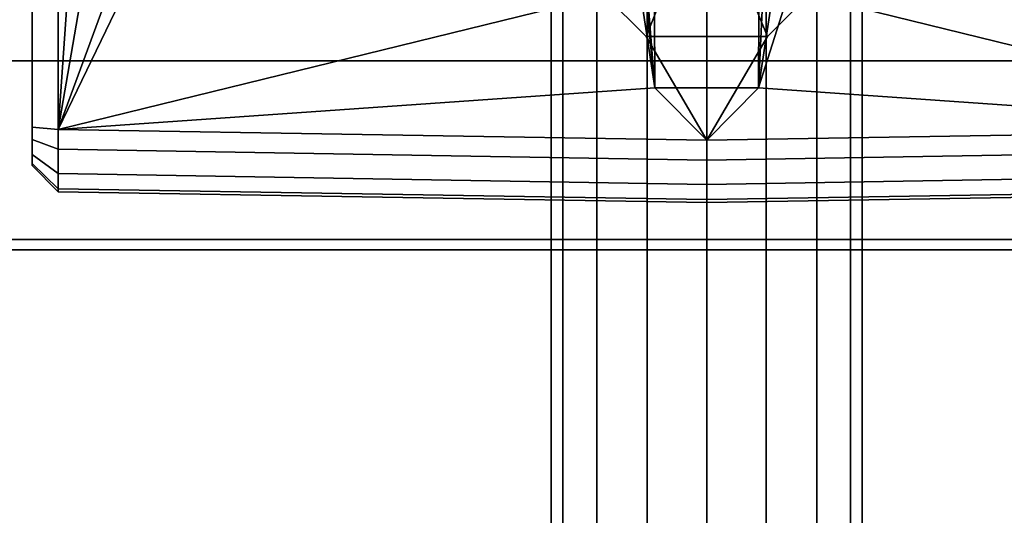
# Model space of a CAD drawing. Extents: x -95 to 95, y -10 to 10.
# Drawn here: x -85 to -84, y -2 to -1 of the extents above; entities that cross this region are included whole.
import ezdxf

# ---------------------------------------------------------------- set-up
doc = ezdxf.new("R2010")
doc.units = 0
doc.header["$MEASUREMENT"] = 0
doc.layers.add('POLYGON', color=7, linetype='CONTINUOUS')

msp = doc.modelspace()

# ---------------------------------------------------------------- linework, layer by layer
at = {"layer": 'POLYGON'}
for points in [[(-84.3771, 9.635, 193.1122), (-84.3771, -9.635, 193.1122), (-84.3999, -9.635, 192.9975), (-84.3999, 9.635, 192.9975)], [(-84.3999, 9.635, 192.9975), (-84.3999, -9.635, 192.9975), (-84.3771, -9.635, 192.8827), (-84.3771, 9.635, 192.8827)], [(-84.3771, 9.635, 207.1122), (-84.3771, -9.635, 207.1122), (-84.3999, -9.635, 206.9975), (-84.3999, 9.635, 206.9975)], [(-84.3999, 9.635, 206.9975), (-84.3999, -9.635, 206.9975), (-84.3771, -9.635, 206.8827), (-84.3771, 9.635, 206.8827)], [(-84.3121, 9.635, 193.2095), (-84.3121, -9.635, 193.2095), (-84.3771, -9.635, 193.1122), (-84.3771, 9.635, 193.1122)], [(-84.3771, 9.635, 192.8827), (-84.3771, -9.635, 192.8827), (-84.3121, -9.635, 192.7854), (-84.3121, 9.635, 192.7854)], [(-84.3121, 9.635, 207.2095), (-84.3121, -9.635, 207.2095), (-84.3771, -9.635, 207.1122), (-84.3771, 9.635, 207.1122)], [(-84.3771, 9.635, 206.8827), (-84.3771, -9.635, 206.8827), (-84.3121, -9.635, 206.7854), (-84.3121, 9.635, 206.7854)], [(-84.2148, 9.635, 193.2745), (-84.2148, -9.635, 193.2745), (-84.3121, -9.635, 193.2095), (-84.3121, 9.635, 193.2095)], [(-84.3121, 9.635, 192.7854), (-84.3121, -9.635, 192.7854), (-84.2148, -9.635, 192.7204), (-84.2148, 9.635, 192.7204)], [(-84.2148, 9.635, 207.2745), (-84.2148, -9.635, 207.2745), (-84.3121, -9.635, 207.2095), (-84.3121, 9.635, 207.2095)], [(-84.3121, 9.635, 206.7854), (-84.3121, -9.635, 206.7854), (-84.2148, -9.635, 206.7204), (-84.2148, 9.635, 206.7204)], [(-84.1, 9.635, 193.2974), (-84.1, -9.635, 193.2974), (-84.2148, -9.635, 193.2745), (-84.2148, 9.635, 193.2745)], [(-84.2148, 9.635, 192.7204), (-84.2148, -9.635, 192.7204), (-84.1, -9.635, 192.6975), (-84.1, 9.635, 192.6975)], [(-84.1, 9.635, 207.2974), (-84.1, -9.635, 207.2974), (-84.2148, -9.635, 207.2745), (-84.2148, 9.635, 207.2745)], [(-84.2148, 9.635, 206.7204), (-84.2148, -9.635, 206.7204), (-84.1, -9.635, 206.6975), (-84.1, 9.635, 206.6975)], [(-83.9852, 9.635, 193.2745), (-83.9852, -9.635, 193.2745), (-84.1, -9.635, 193.2974), (-84.1, 9.635, 193.2974)], [(-84.1, 9.635, 192.6975), (-84.1, -9.635, 192.6975), (-83.9852, -9.635, 192.7204), (-83.9852, 9.635, 192.7204)], [(-83.9852, 9.635, 207.2745), (-83.9852, -9.635, 207.2745), (-84.1, -9.635, 207.2974), (-84.1, 9.635, 207.2974)], [(-84.1, 9.635, 206.6975), (-84.1, -9.635, 206.6975), (-83.9852, -9.635, 206.7204), (-83.9852, 9.635, 206.7204)], [(-83.8879, 9.635, 193.2095), (-83.8879, -9.635, 193.2095), (-83.9852, -9.635, 193.2745), (-83.9852, 9.635, 193.2745)], [(-83.9852, 9.635, 192.7204), (-83.9852, -9.635, 192.7204), (-83.8879, -9.635, 192.7854), (-83.8879, 9.635, 192.7854)], [(-83.8879, 9.635, 207.2095), (-83.8879, -9.635, 207.2095), (-83.9852, -9.635, 207.2745), (-83.9852, 9.635, 207.2745)], [(-83.9852, 9.635, 206.7204), (-83.9852, -9.635, 206.7204), (-83.8879, -9.635, 206.7854), (-83.8879, 9.635, 206.7854)], [(-83.8229, 9.635, 193.1122), (-83.8229, -9.635, 193.1122), (-83.8879, -9.635, 193.2095), (-83.8879, 9.635, 193.2095)], [(-83.8879, 9.635, 192.7854), (-83.8879, -9.635, 192.7854), (-83.8229, -9.635, 192.8827), (-83.8229, 9.635, 192.8827)], [(-83.8229, 9.635, 207.1122), (-83.8229, -9.635, 207.1122), (-83.8879, -9.635, 207.2095), (-83.8879, 9.635, 207.2095)], [(-83.8879, 9.635, 206.7854), (-83.8879, -9.635, 206.7854), (-83.8229, -9.635, 206.8827), (-83.8229, 9.635, 206.8827)], [(-83.8001, 9.635, 192.9975), (-83.8001, -9.635, 192.9975), (-83.8229, -9.635, 193.1122), (-83.8229, 9.635, 193.1122)], [(-83.8229, 9.635, 192.8827), (-83.8229, -9.635, 192.8827), (-83.8001, -9.635, 192.9975), (-83.8001, 9.635, 192.9975)], [(-83.8001, 9.635, 206.9975), (-83.8001, -9.635, 206.9975), (-83.8229, -9.635, 207.1122), (-83.8229, 9.635, 207.1122)], [(-83.8229, 9.635, 206.8827), (-83.8229, -9.635, 206.8827), (-83.8001, -9.635, 206.9975), (-83.8001, 9.635, 206.9975)], [(-87, 0.8, 205.9976), (87, 0.8, 205.9976), (87, -0.8, 205.9976), (-87, -0.8, 205.9976)], [(87, 0.8, 204.3976), (-87, 0.8, 204.3976), (-87, -0.8, 204.3976), (87, -0.8, 204.3976)], [(-85.4, -0.9275, 206.1959), (-85.4, -0.9277, 206.1218), (-85.4, 0, 206.122), (-85.4, 0, 206.1959)], [(-85.4, -0.9275, 206.1959), (-85.4, 0, 206.1959), (-85.35, 0, 206.2466), (-85.35, -0.9323, 206.2466)], [(-85.4, -0.9277, 204.2644), (-85.4, 0, 204.2641), (-85.4, 0, 206.122), (-85.4, -0.9277, 206.1218)], [(-85.35, 0, 204.1397), (-85.4, 0, 204.1904), (-85.4, -0.9275, 204.1904), (-85.35, -0.9323, 204.1397)], [(-85.4, -0.9275, 204.1904), (-85.4, 0, 204.1904), (-85.4, 0, 204.2641), (-85.4, -0.9277, 204.2644)], [(-85.2964, -0.1581, 204.1391), (-85.2989, 0, 204.139), (-85.35, 0, 204.1397), (-85.35, -0.9323, 204.1397)], [(-85.2219, -0.187, 206.2493), (-85.35, -0.9323, 206.2466), (-85.35, 0, 206.2466), (-85.2243, 0, 206.2494)], [(-85.2964, -0.1581, 204.1391), (-85.35, -0.9323, 204.1397), (-85.067, -0.1619, 204.1327)], [(-85.067, -0.1619, 204.1327), (-85.35, -0.9323, 204.1397), (-84.2962, -0.6734, 204.1254), (-84.3183, -0.1897, 204.1258)], [(-83.133, -0.1619, 204.1327), (-83.8817, -0.1897, 204.1258), (-83.9039, -0.6734, 204.1254), (-82.85, -0.9323, 204.1397)], [(-85.35, -0.9323, 206.2466), (-85.2219, -0.187, 206.2493), (-84.9925, -0.1908, 206.2557)], [(-84.2521, -0.325, 206.4452), (-84.2, -0.8515, 206.2675), (-84.2505, -0.207, 206.3114), (-84.2506, -0.1784, 206.4134)], [(-84.9925, -0.1908, 206.2557), (-84.3001, -0.1908, 206.2608), (-84.2, -0.8515, 206.2675), (-85.35, -0.9323, 206.2466)], [(-84.2, -0.8515, 206.2675), (-84.3001, -0.1908, 206.2608), (-84.2505, -0.207, 206.3114)], [(-84.2521, -0.325, 206.4452), (-84.2021, -0.375, 206.4948), (-84.2, -0.8515, 206.2675)], [(-84.1, -0.375, 206.4948), (-84.1, -0.8515, 206.2675), (-84.2, -0.8515, 206.2675), (-84.2021, -0.375, 206.4948)], [(-83.998, -0.375, 206.4948), (-84, -0.8515, 206.2675), (-84.1, -0.8515, 206.2675), (-84.1, -0.375, 206.4948)], [(-84, -0.8515, 206.2675), (-83.998, -0.375, 206.4948), (-83.9844, -0.5123, 206.4123)], [(-83.9513, -0.53, 206.3119), (-84, -0.8515, 206.2675), (-83.9844, -0.5123, 206.4123)], [(-82.85, -0.9323, 206.2466), (-84, -0.8515, 206.2675), (-83.898, -0.5297, 206.2595), (-82.85, -0.5352, 206.2466)], [(-84, -0.8515, 206.2675), (-83.9513, -0.53, 206.3119), (-83.898, -0.5297, 206.2595)], [(-84.2962, -0.6734, 204.1254), (-84.2169, -0.7527, 204.1244), (-84.1962, -0.7012, 204.074), (-84.2462, -0.6512, 204.0747)], [(-83.9039, -0.6734, 204.1254), (-83.9539, -0.6512, 204.0747), (-84.0038, -0.7012, 204.074), (-83.9831, -0.7527, 204.1244)], [(-85.35, -0.9323, 204.1397), (-84.1, -0.9529, 204.1227), (-84.2169, -0.7527, 204.1244), (-84.2962, -0.6734, 204.1254)], [(-82.85, -0.9323, 204.1397), (-83.9039, -0.6734, 204.1254), (-83.9831, -0.7527, 204.1244), (-84.1, -0.9529, 204.1227)], [(-84.1, -0.7011, 204.0728), (-84.1962, -0.7012, 204.074), (-84.2169, -0.7527, 204.1244), (-84.1, -0.7526, 204.1227)], [(-84.1, -0.7011, 204.0728), (-84.1, -0.7526, 204.1227), (-83.9831, -0.7527, 204.1244), (-84.0038, -0.7012, 204.074)], [(-84.2169, -0.7527, 204.1244), (-84.1, -0.9529, 204.1227), (-84.1, -0.7526, 204.1227)], [(-83.9831, -0.7527, 204.1244), (-84.1, -0.7526, 204.1227), (-84.1, -0.9529, 204.1227)], [(-87, -0.8, 204.3976), (-87, -0.8, 205.9976), (87, -0.8, 205.9976), (87, -0.8, 204.3976)], [(-84.2, -0.8515, 206.2675), (-84.1, -0.9529, 206.2635), (-85.35, -0.9323, 206.2466)], [(-84.2, -0.8515, 206.2675), (-84.1, -0.8515, 206.2675), (-84.1, -0.9529, 206.2635)], [(-84.1, -0.9529, 206.2635), (-84.1, -0.8515, 206.2675), (-84, -0.8515, 206.2675)], [(-84, -0.8515, 206.2675), (-82.85, -0.9323, 206.2466), (-84.1, -0.9529, 206.2635)], [(-85.4, -0.9275, 206.1959), (-85.4, -0.9516, 206.192), (-85.4, -0.9277, 206.1218)], [(-85.4, -0.9516, 206.192), (-85.4, -0.9275, 206.1959), (-85.35, -0.9323, 206.2466), (-85.35, -0.9703, 206.2404)], [(-85.4, -0.9275, 204.1904), (-85.4, -0.9516, 204.1943), (-85.35, -0.9703, 204.1459), (-85.35, -0.9323, 204.1397)], [(-85.4, -0.9277, 204.2644), (-85.4, -0.9516, 204.1943), (-85.4, -0.9275, 204.1904)], [(-85.4, -0.9277, 206.1218), (-85.4, -1.0015, 206.1218), (-85.4, -1.0015, 204.2644), (-85.4, -0.9277, 204.2644)], [(-85.4, -0.9277, 204.2644), (-85.4, -0.9976, 204.2402), (-85.4, -0.98, 204.2119)], [(-85.4, -0.9277, 206.1218), (-85.4, -0.9516, 206.192), (-85.4, -0.98, 206.1744)], [(-85.4, -0.9277, 204.2644), (-85.4, -1.0015, 204.2644), (-85.4, -0.9976, 204.2402)], [(-85.4, -0.9277, 206.1218), (-85.4, -0.98, 206.1744), (-85.4, -0.9976, 206.146)], [(-85.4, -0.9976, 206.146), (-85.4, -1.0015, 206.1218), (-85.4, -0.9277, 206.1218)], [(-85.4, -0.9277, 204.2644), (-85.4, -0.98, 204.2119), (-85.4, -0.9516, 204.1943)], [(-84.1, -0.9529, 204.1227), (-85.35, -0.9323, 204.1397), (-85.35, -0.9703, 204.1459), (-84.1, -0.9909, 204.1289)], [(-85.35, -0.9323, 206.2466), (-84.1, -0.9529, 206.2635), (-84.1, -0.9909, 206.2574), (-85.35, -0.9703, 206.2404)], [(-84.1, -0.9529, 204.1227), (-84.1, -0.9909, 204.1289), (-82.85, -0.9703, 204.1459), (-82.85, -0.9323, 204.1397)], [(-82.85, -0.9323, 206.2466), (-82.85, -0.9703, 206.2404), (-84.1, -0.9909, 206.2574), (-84.1, -0.9529, 206.2635)], [(-85.4, -0.98, 206.1744), (-85.4, -0.9516, 206.192), (-85.35, -0.9703, 206.2404), (-85.35, -1.0172, 206.2114)], [(-85.35, -1.0172, 204.1748), (-85.35, -0.9703, 204.1459), (-85.4, -0.9516, 204.1943), (-85.4, -0.98, 204.2119)], [(-85.35, -1.0462, 204.2217), (-85.35, -1.0172, 204.1748), (-85.4, -0.98, 204.2119), (-85.4, -0.9976, 204.2402)], [(-85.4, -0.9976, 206.146), (-85.4, -0.98, 206.1744), (-85.35, -1.0172, 206.2114), (-85.35, -1.0462, 206.1645)], [(-84.1, -0.9909, 204.1289), (-85.35, -0.9703, 204.1459), (-85.35, -1.0172, 204.1748), (-84.1, -1.0378, 204.1579)], [(-85.35, -0.9703, 206.2404), (-84.1, -0.9909, 206.2574), (-84.1, -1.0378, 206.2284), (-85.35, -1.0172, 206.2114)], [(-84.1, -0.9909, 204.1289), (-84.1, -1.0378, 204.1579), (-82.85, -1.0172, 204.1748), (-82.85, -0.9703, 204.1459)], [(-82.85, -0.9703, 206.2404), (-82.85, -1.0172, 206.2114), (-84.1, -1.0378, 206.2284), (-84.1, -0.9909, 206.2574)], [(-85.4, -1.0015, 206.1218), (-85.4, -0.9976, 206.146), (-85.35, -1.0462, 206.1645), (-85.35, -1.0523, 206.1265)], [(-85.35, -1.0523, 204.2597), (-85.35, -1.0462, 204.2217), (-85.4, -0.9976, 204.2402), (-85.4, -1.0015, 204.2644)], [(-85.4, -1.0015, 204.2644), (-85.4, -1.0015, 206.1218), (-85.35, -1.0523, 206.1265), (-85.35, -1.0523, 204.2597)], [(-84.1, -1.0378, 204.1579), (-85.35, -1.0172, 204.1748), (-85.35, -1.0462, 204.2217), (-84.1, -1.0668, 204.2048)], [(-85.35, -1.0172, 206.2114), (-84.1, -1.0378, 206.2284), (-84.1, -1.0668, 206.1815), (-85.35, -1.0462, 206.1645)], [(-84.1, -1.0378, 204.1579), (-84.1, -1.0668, 204.2048), (-82.85, -1.0462, 204.2217), (-82.85, -1.0172, 204.1748)], [(-82.85, -1.0172, 206.2114), (-82.85, -1.0462, 206.1645), (-84.1, -1.0668, 206.1815), (-84.1, -1.0378, 206.2284)], [(-84.1, -1.0668, 204.2048), (-85.35, -1.0462, 204.2217), (-85.35, -1.0523, 204.2597), (-84.1, -1.0729, 204.2427)], [(-85.35, -1.0462, 206.1645), (-84.1, -1.0668, 206.1815), (-84.1, -1.0729, 206.1435), (-85.35, -1.0523, 206.1265)], [(-85.35, -1.0523, 204.2597), (-85.35, -1.0523, 206.1265), (-84.1, -1.0729, 206.1435), (-84.1, -1.0729, 204.2427)], [(-84.1, -1.0668, 204.2048), (-84.1, -1.0729, 204.2427), (-82.85, -1.0523, 204.2597), (-82.85, -1.0462, 204.2217)], [(-82.85, -1.0462, 206.1645), (-82.85, -1.0523, 206.1265), (-84.1, -1.0729, 206.1435), (-84.1, -1.0668, 206.1815)], [(-82.85, -1.0523, 204.2597), (-84.1, -1.0729, 204.2427), (-84.1, -1.0729, 206.1435), (-82.85, -1.0523, 206.1265)], [(-95, -1.164, 210), (-95, -1.144, 210), (-30, -1.144, 210), (-30, -1.164, 210)], [(95, -1.164, 190), (95, -1.144, 190), (-95, -1.144, 190), (-95, -1.164, 190)], [(95, -1.144, 190), (89, -1.144, 194), (-89, -1.144, 194), (-95, -1.144, 190)], [(-89, -1.144, 206.2), (-30, -1.144, 206.2), (-30, -1.144, 210), (-95, -1.144, 210)], [(-89, -1.144, 206.2), (-89, -1.164, 206.2), (-30, -1.164, 206.2), (-30, -1.144, 206.2)], [(89, -1.164, 194), (-89, -1.164, 194), (-89, -1.144, 194), (89, -1.144, 194)], [(-89, -1.164, 206.2), (-95, -1.164, 210), (-30, -1.164, 210), (-30, -1.164, 206.2)], [(-89, -1.164, 194), (89, -1.164, 194), (95, -1.164, 190), (-95, -1.164, 190)]]:
    msp.add_3dface(points, dxfattribs=at)

doc.saveas('drawing.dxf')
